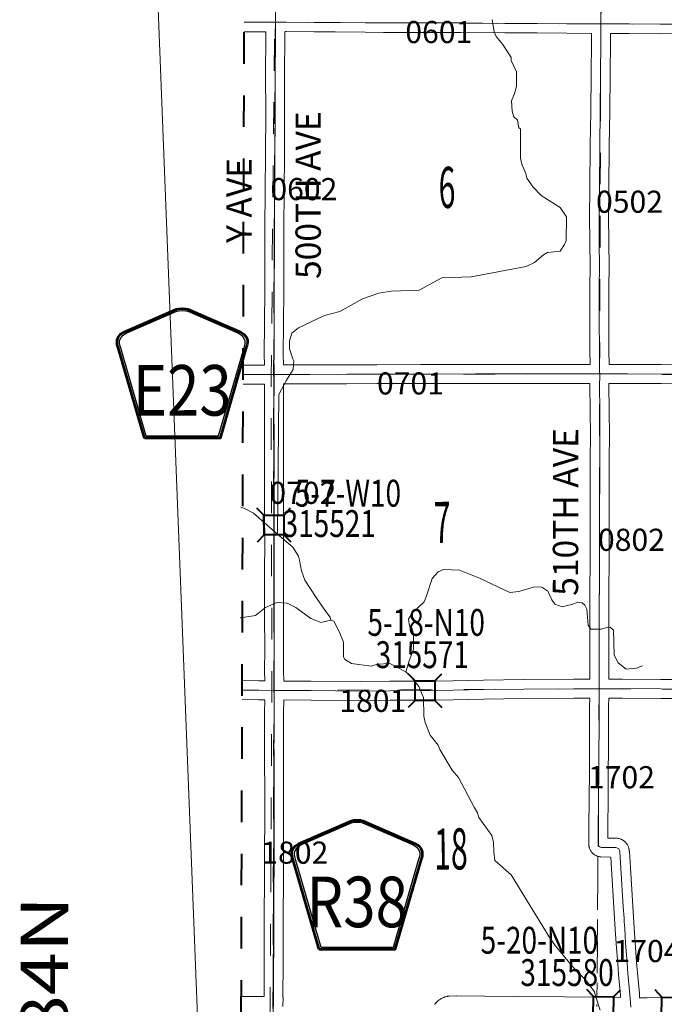
# Model space of a CAD drawing. Extents: x -20.1 to 23.9, y -14.5 to 19.5.
# Drawn here: x -11 to -9, y 5.4 to 8.5 of the extents above; entities that cross this region are included whole.
import ezdxf
from ezdxf.enums import TextEntityAlignment as Align

# ---------------------------------------------------------------- set-up
doc = ezdxf.new("R2010")
doc.units = ezdxf.units.MI
doc.header["$MEASUREMENT"] = 0
for name, pattern in [('DGN Style 1', [0.03005, 5e-05, -0.03]), ('DGN Style 2', [0.05, 0.03, -0.02]), ('DGN Style 7', [0.1, 0.045, -0.02, 0.015, -0.02])]:
    doc.linetypes.add(name, pattern=pattern)
for name, color, linetype, lineweight in [('tdCoClipBndry', 7, 'Continuous', 0), ('tdCoCoAdjSecRdTxt', 7, 'Continuous', 0), ('tdCoCoBndry', 1, 'DGN Style 7', 30), ('tdCoHydroRiver', 5, 'Continuous', 0), ('tdCoSecRdNmbr', 1, 'Continuous', 13), ('tdCoSecRdTxt', 7, 'Continuous', 0), ('tdCoSecRteBand', 7, 'Continuous', 30), ('tdCoSecRteCL', 7, 'Continuous', 0), ('tdCoSectLine', 7, 'DGN Style 1', 13), ('tdCoSectLinePart', 7, 'DGN Style 1', 13), ('tdCoSectNmbr', 7, 'Continuous', 0), ('tdCoShieldCoRteHrd', 52, 'Continuous', 0), ('tdCoStrucSec', 7, 'Continuous', 40), ('tdCoStrucSecCoName', 7, 'Continuous', 0), ('tdCoStrucSecFHWANum', 7, 'Continuous', 0), ('tdCoSurfAsphalt', 2, 'Continuous', 0), ('tdCoSurfBitum', 250, 'Continuous', 0), ('tdCoSurfConc', 6, 'Continuous', 0), ('tdCoSurfGravel', 1, 'Continuous', 0), ('tdCoTwpBndryShd', 7, 'Continuous', 0), ('tdCoTwpRngTxt', 7, 'Continuous', 0), ('tdPICoBndry', 30, 'Continuous', 100)]:
    doc.layers.add(name, color=color, linetype=linetype, lineweight=lineweight)
doc.styles.add('Style-Century Gothic', font='GOTHIC.TTF')
doc.styles.add('Style-Trebuchet MS', font='trebuc.ttf')
doc.styles.add('Style-Tw Cen MT', font='TCM_____.TTF')

# ---------------------------------------------------------------- blocks, each defined once
blk = doc.blocks.new('Bridge-Small')
at = {"layer": 'tdCoStrucSec', "color": 7, "linetype": 'Continuous', "lineweight": 40}
for p, q in [((-0.0313, 0.0313), (-0.0534, 0.0534)), ((0.0313, 0.0313), (0.0534, 0.0534)), ((-0.0313, -0.0313), (-0.0534, -0.0534)), ((0.0313, -0.0313), (0.0534, -0.0534))]:
    blk.add_line(p, q, dxfattribs=at)
at = {"layer": 'tdCoStrucSec', "color": 7, "linetype": 'Continuous', "lineweight": 40, "flags": 128}
blk.add_lwpolyline([(-0.0313, 0.0313), (0.0313, 0.0313), (0.0313, -0.0313), (-0.0313, -0.0313), (-0.0313, 0.0313)], close=True, dxfattribs=at)
blk = doc.blocks.new('Shield_County_Route_9')
at = {"layer": 'tdCoShieldCoRteHrd', "color": 7, "linetype": 'Continuous', "lineweight": 53, "flags": 128}
blk.add_lwpolyline([(-0.1156, -0.1333), (-0.1975, 0.1496), (-0.2014, 0.1627), (-0.2021, 0.1686), (-0.2021, 0.1764), (-0.1979, 0.1867), (-0.1906, 0.1952), (-0.181, 0.2019), (-0.0138, 0.2742), (-0.0062, 0.2759), (0.0042, 0.2768), (0.0146, 0.2759), (0.0221, 0.2742), (0.1894, 0.2019), (0.199, 0.1952), (0.2063, 0.1867), (0.2105, 0.1764), (0.2105, 0.1686), (0.2098, 0.1627), (0.2059, 0.1496), (0.124, -0.1333), (-0.1156, -0.1333)], close=True, dxfattribs=at)
at = {"layer": 'tdCoShieldCoRteHrd', "color": 7, "linetype": 'Continuous', "lineweight": 30, "flags": 128}
blk.add_lwpolyline([(-0.1097, -0.127), (-0.1894, 0.1483), (-0.1932, 0.1609), (-0.1939, 0.1665), (-0.1939, 0.1741), (-0.1898, 0.184), (-0.1828, 0.1921), (-0.1736, 0.1985), (-0.013, 0.268), (-0.0058, 0.2695), (0.0042, 0.2704), (0.0142, 0.2695), (0.0214, 0.268), (0.182, 0.1985), (0.1912, 0.1921), (0.1982, 0.184), (0.2022, 0.1741), (0.2022, 0.1665), (0.2015, 0.1609), (0.1978, 0.1483), (0.1181, -0.127), (-0.1097, -0.127)], close=True, dxfattribs=at)
at = {"layer": 'tdCoShieldCoRteHrd', "color": 7, "linetype": 'Continuous', "lineweight": 0, "insert": (0.0042, -0.0624), "char_height": 0.16, "attachment_point": 8, "line_spacing_factor": 0.6, "style": 'Style-Trebuchet MS'}
blk.add_mtext('\\H1x;\\W0.84375;\\T1.010;R38', dxfattribs=at)
blk = doc.blocks.new('Shield_County_Route_10')
at = {"layer": 'tdCoShieldCoRteHrd', "color": 7, "linetype": 'Continuous', "lineweight": 53, "flags": 128}
blk.add_lwpolyline([(-0.1156, -0.1333), (-0.1975, 0.1496), (-0.2014, 0.1627), (-0.2021, 0.1686), (-0.2021, 0.1764), (-0.1979, 0.1867), (-0.1906, 0.1952), (-0.181, 0.2019), (-0.0138, 0.2742), (-0.0062, 0.2759), (0.0042, 0.2768), (0.0146, 0.2759), (0.0221, 0.2742), (0.1894, 0.2019), (0.199, 0.1952), (0.2063, 0.1867), (0.2105, 0.1764), (0.2105, 0.1686), (0.2098, 0.1627), (0.2059, 0.1496), (0.124, -0.1333), (-0.1156, -0.1333)], close=True, dxfattribs=at)
at = {"layer": 'tdCoShieldCoRteHrd', "color": 7, "linetype": 'Continuous', "lineweight": 30, "flags": 128}
blk.add_lwpolyline([(-0.1097, -0.127), (-0.1894, 0.1483), (-0.1932, 0.1609), (-0.1939, 0.1665), (-0.1939, 0.1741), (-0.1898, 0.184), (-0.1828, 0.1921), (-0.1736, 0.1985), (-0.013, 0.268), (-0.0058, 0.2695), (0.0042, 0.2704), (0.0142, 0.2695), (0.0214, 0.268), (0.182, 0.1985), (0.1912, 0.1921), (0.1982, 0.184), (0.2022, 0.1741), (0.2022, 0.1665), (0.2015, 0.1609), (0.1978, 0.1483), (0.1181, -0.127), (-0.1097, -0.127)], close=True, dxfattribs=at)
at = {"layer": 'tdCoShieldCoRteHrd', "color": 7, "linetype": 'Continuous', "lineweight": 0, "insert": (0.0042, -0.0624), "char_height": 0.16, "attachment_point": 8, "line_spacing_factor": 0.6, "style": 'Style-Trebuchet MS'}
blk.add_mtext('\\H1x;\\W0.84375;\\T1.010;E23', dxfattribs=at)

msp = doc.modelspace()

# ---------------------------------------------------------------- linework, layer by layer
at = {"layer": 'tdCoClipBndry', "color": 7, "linetype": 'Continuous', "lineweight": 0, "flags": 128}
msp.add_lwpolyline([(-10.4307, 0.6486), (-10.4098, 4.3313), (-10.8251, 14.9819), (14.1719, 14.7398), (14.414, -9.9244), (-11.0067, -9.773), (-10.4307, 0.6486)], close=True, dxfattribs=at)
at = {"layer": 'tdCoClipBndry', "color": 1, "linetype": 'DGN Style 2', "lineweight": 40, "flags": 128}
msp.add_lwpolyline([(10.8412, -9.5406), (10.7832, -9.5347), (9.8391, -9.5404), (5.838, -9.5323), (4.8436, -9.5392), (1.8848, -9.536), (0.8797, -9.5443), (-0.1246, -9.5447), (-1.1289, -9.5358), (-6.1857, -9.5321), (-7.1887, -9.5246), (-10.2129, -9.5155), (-10.2471, -9.5093), (-10.2835, -9.486), (-10.3033, -9.4575), (-10.3126, -9.4153), (-10.3014, -3.4054), (-10.3232, 1.5823), (-10.2899, 12.4969), (-10.2782, 13.4932), (-10.2756, 14.4545), (-10.2662, 14.4967), (-10.2462, 14.525), (-10.2097, 14.5482), (-10.1755, 14.5542), (-7.1629, 14.5492), (-4.1697, 14.5374), (-1.097, 14.5357), (2.874, 14.5431), (4.8698, 14.5393), (6.8692, 14.5436), (10.7638, 14.5367), (13.763, 14.54), (13.7972, 14.534), (13.8337, 14.5107), (13.8536, 14.4823), (13.863, 14.44), (13.8628, 13.4561), (13.872, 12.4603), (13.8889, 8.4639), (13.8948, 3.3807), (13.9024, 0.0176), (13.9173, -3.431), (13.9288, -9.4416), (13.9196, -9.4837), (13.8999, -9.5121), (13.8636, -9.5355), (13.8296, -9.5417), (12.8314, -9.5487), (10.8412, -9.5406)], close=True, dxfattribs=at)
at = {"layer": 'tdCoCoBndry', "color": 1, "linetype": 'DGN Style 7', "lineweight": 30, "flags": 128}
msp.add_lwpolyline([(-10.2126, -9.4155), (-10.2126, -8.4131), (-10.2105, -7.4065), (-10.208, -6.4051), (-10.2077, -5.4003), (-10.2059, -4.3963), (-10.2015, -3.4053), (-10.2015, -3.4053), (-10.2032, -2.4059), (-10.2072, -1.41), (-10.2156, -0.4132), (-10.2209, 0.5821), (-10.2232, 1.582), (-10.221, 2.3958), (-10.2172, 3.3918), (-10.2137, 4.3897), (-10.2102, 5.391), (-10.2075, 6.3909), (-10.2083, 7.3908), (-10.2035, 8.5056), (-10.1985, 9.505), (-10.1958, 10.5037), (-10.1922, 11.501), (-10.1899, 12.4966), (-10.1782, 13.4925), (-10.1757, 14.4542)], dxfattribs=at)
at = {"layer": 'tdCoHydroRiver', "color": 5, "linetype": 'Continuous', "lineweight": 0, "flags": 128}
for points in [[(-10.197, 6.8853), (-10.1928, 7.3273), (-10.169, 7.373), (-10.1469, 7.4061), (-10.1452, 7.4345), (-10.1484, 7.4409), (-10.1593, 7.4725), (-10.1593, 7.4977), (-10.1513, 7.5214), (-10.1308, 7.5387), (-10.0486, 7.578), (-9.9996, 7.5905), (-9.9285, 7.6298), (-9.8764, 7.6486), (-9.8369, 7.6548), (-9.7485, 7.6578), (-9.6774, 7.6971), (-9.5842, 7.7), (-9.4105, 7.7328), (-9.3836, 7.7453), (-9.3552, 7.769), (-9.3425, 7.7768), (-9.3031, 7.7815), (-9.2888, 7.8019), (-9.284, 7.8146), (-9.2823, 7.8903), (-9.3027, 7.9188), (-9.3626, 7.9568), (-9.3878, 7.9837), (-9.4083, 8.0122), (-9.4114, 8.0264), (-9.424, 8.0564), (-9.4287, 8.0753), (-9.4285, 8.1685), (-9.4332, 8.1716), (-9.4379, 8.1953), (-9.4489, 8.2064), (-9.4552, 8.2238), (-9.4567, 8.2569), (-9.4472, 8.2806), (-9.4408, 8.3027), (-9.4407, 8.3485), (-9.458, 8.3848), (-9.4579, 8.3943), (-9.4847, 8.4354), (-9.5051, 8.4607), (-9.5114, 8.4749), (-9.5177, 8.5144)], [(-10.3133, 6.9707), (-10.2994, 6.9661), (-10.2726, 6.9518), (-10.197, 6.8853)], [(-10.197, 6.8853), (-10.1481, 6.8442), (-10.1308, 6.8157), (-10.1277, 6.8031), (-10.1215, 6.7699), (-10.1105, 6.7399), (-10.0743, 6.6846), (-10.0476, 6.6451), (-10.0303, 6.6229), (-10.0287, 6.6134)], [(-9.7907, 6.4503), (-9.7812, 6.4819), (-9.7669, 6.5213), (-9.7668, 6.5686), (-9.7715, 6.586), (-9.7793, 6.5955), (-9.7824, 6.616), (-9.7713, 6.635), (-9.7334, 6.6712), (-9.7254, 6.6901), (-9.708, 6.7453), (-9.689, 6.7658), (-9.6716, 6.7736), (-9.6211, 6.7719), (-9.558, 6.7465), (-9.4618, 6.7005), (-9.4334, 6.7036), (-9.3844, 6.7193), (-9.3607, 6.7177), (-9.3418, 6.705), (-9.3292, 6.6781), (-9.3198, 6.6639), (-9.2961, 6.656), (-9.263, 6.6638), (-9.2472, 6.6701), (-9.233, 6.6684), (-9.2251, 6.6605), (-9.2188, 6.6479), (-9.2142, 6.5974), (-9.2063, 6.5847), (-9.1732, 6.5846), (-9.159, 6.5894), (-9.1447, 6.5909), (-9.1337, 6.5814), (-9.1323, 6.5025), (-9.1197, 6.4788), (-9.0945, 6.4582), (-9.0614, 6.4613), (-9.0424, 6.4691)], [(-10.3148, 6.6205), (-10.3144, 6.6204), (-10.267, 6.6282), (-10.2354, 6.6534), (-10.1991, 6.6691), (-10.1659, 6.6674), (-10.1391, 6.6532), (-10.0918, 6.6183), (-10.0603, 6.6056), (-10.0287, 6.6134)], [(-10.0287, 6.6134), (-10.0192, 6.6103), (-10.002, 6.5771), (-9.9878, 6.5439), (-9.9879, 6.4981), (-9.9848, 6.4902), (-9.9627, 6.476), (-9.9012, 6.4679), (-9.8806, 6.4742), (-9.8412, 6.4757), (-9.7907, 6.4503)], [(-9.7907, 6.4503), (-9.775, 6.4345), (-9.7498, 6.4029), (-9.7356, 6.3681), (-9.7342, 6.3097), (-9.7295, 6.2892), (-9.7138, 6.2497), (-9.6886, 6.218), (-9.6839, 6.2038), (-9.6446, 6.139), (-9.6241, 6.1153), (-9.5739, 6.0189), (-9.5644, 6.0031), (-9.5597, 5.9889), (-9.5188, 5.9319), (-9.5141, 5.9098), (-9.5126, 5.8798), (-9.5095, 5.853), (-9.4575, 5.8071), (-9.338, 5.6111), (-9.3191, 5.5842), (-9.2577, 5.5099), (-9.2215, 5.4735), (-9.1947, 5.4371)], [(-9.1947, 5.4371), (-9.1916, 5.4229), (-9.1885, 5.4181), (-9.1759, 5.3787)]]:
    msp.add_lwpolyline(points, dxfattribs=at)
at = {"layer": 'tdCoSecRteBand', "color": 7, "linetype": 'Continuous', "lineweight": 0, "flags": 128}
for points in [[(-10.1783, 7.4211), (-10.1569, 7.4213), (-10.1566, 7.4213), (-10.1565, 7.4213), (-10.0944, 7.4212), (-9.9777, 7.4217), (-9.9776, 7.4217), (-9.8827, 7.4218), (-9.7437, 7.4222), (-9.7437, 7.4222), (-9.5709, 7.4225), (-9.5709, 7.4225), (-9.4156, 7.4226), (-9.2899, 7.4228), (-9.2899, 7.4228), (-9.2898, 7.4228), (-9.2082, 7.4227), (-9.2085, 7.467), (-9.2085, 7.467), (-9.209, 7.564), (-9.209, 7.5642), (-9.209, 7.6718), (-9.2089, 7.6722), (-9.2082, 7.7274), (-9.2093, 7.8125), (-9.2093, 7.8128), (-9.2096, 7.8895), (-9.2096, 7.8896), (-9.2096, 7.8899), (-9.2086, 7.9801), (-9.2077, 8.1162), (-9.2077, 8.1164), (-9.2062, 8.2224), (-9.2049, 8.3418), (-9.204, 8.4447), (-9.204, 8.4704), (-9.2815, 8.471), (-9.2815, 8.471), (-9.3755, 8.4717), (-9.4779, 8.4719), (-9.4782, 8.4719), (-9.6183, 8.4733), (-9.6911, 8.4733), (-9.6911, 8.4733), (-9.7853, 8.4734), (-9.7853, 8.4734), (-9.8617, 8.4735), (-9.8619, 8.4735), (-9.9198, 8.4741), (-9.9198, 8.4741), (-10.0145, 8.475), (-10.0812, 8.4751), (-10.0815, 8.4751), (-10.1699, 8.476), (-10.1732, 8.4759), (-10.1732, 8.4756), (-10.1735, 8.4756), (-10.1735, 8.4753), (-10.1738, 8.4505), (-10.1748, 8.3496), (-10.1743, 8.2075), (-10.1743, 8.2074), (-10.1743, 8.2071), (-10.1753, 8.0999), (-10.176, 7.9586), (-10.176, 7.9585), (-10.1767, 7.8681), (-10.177, 7.7533), (-10.177, 7.7533), (-10.1772, 7.6613), (-10.1772, 7.6613), (-10.1777, 7.5495), (-10.1777, 7.5494), (-10.1787, 7.4555), (-10.1783, 7.4211)], [(-10.3054, 7.4201), (-10.2383, 7.4206), (-10.2387, 7.4551), (-10.2387, 7.4555), (-10.2387, 7.4558), (-10.2377, 7.5499), (-10.2372, 7.6615), (-10.237, 7.7534), (-10.2367, 7.8684), (-10.2367, 7.8685), (-10.236, 7.959), (-10.2353, 8.1003), (-10.2353, 8.1004), (-10.2343, 8.2075), (-10.2348, 8.3496), (-10.2348, 8.3497), (-10.2348, 8.35), (-10.2338, 8.4511), (-10.2338, 8.4511), (-10.2335, 8.4755), (-10.3011, 8.4754), (-10.3012, 8.4754), (-10.3022, 8.4754)], [(-8.8648, 8.4697), (-8.9865, 8.4694), (-8.9865, 8.4694), (-8.9868, 8.4694), (-9.0842, 8.4704), (-9.144, 8.4704), (-9.144, 8.4446), (-9.144, 8.4443), (-9.1449, 8.3412), (-9.1449, 8.3411), (-9.1462, 8.2217), (-9.1462, 8.2216), (-9.1477, 8.1157), (-9.1486, 7.9796), (-9.1486, 7.9795), (-9.1496, 7.8895), (-9.1493, 7.8131), (-9.1482, 7.7278), (-9.1482, 7.7274), (-9.1482, 7.727), (-9.149, 7.6716), (-9.149, 7.5643), (-9.1485, 7.4673), (-9.1482, 7.4226), (-9.0888, 7.4225), (-9.0887, 7.4225), (-8.9829, 7.4221), (-8.8122, 7.4216)], [(-10.2374, 6.4212), (-10.2377, 6.454), (-10.2377, 6.4542), (-10.2377, 6.4544), (-10.2375, 6.5198), (-10.2382, 6.6277), (-10.2382, 6.6279), (-10.2382, 6.7645), (-10.2382, 6.7647), (-10.2375, 6.8611), (-10.2382, 6.9462), (-10.2382, 6.9465), (-10.2382, 7.0286), (-10.2382, 7.0287), (-10.238, 7.0958), (-10.2377, 7.192), (-10.2382, 7.2792), (-10.2382, 7.2794), (-10.2382, 7.2796), (-10.2378, 7.3606), (-10.3056, 7.3601)], [(-9.935, 6.4189), (-9.8415, 6.4201), (-9.8412, 6.4201), (-9.723, 6.4204), (-9.6421, 6.4214), (-9.5454, 6.4234), (-9.5452, 6.4234), (-9.4183, 6.4251), (-9.4181, 6.4251), (-9.26, 6.4261), (-9.26, 6.4261), (-9.209, 6.4263), (-9.209, 6.4606), (-9.2091, 6.5296), (-9.2093, 6.5796), (-9.2093, 6.5797), (-9.2093, 6.5798), (-9.2091, 6.6674), (-9.2091, 6.6676), (-9.2085, 6.7198), (-9.2081, 6.7879), (-9.2083, 6.884), (-9.2083, 6.884), (-9.2083, 6.8842), (-9.2081, 6.9444), (-9.2077, 7.0796), (-9.2077, 7.0796), (-9.2075, 7.127), (-9.2073, 7.1942), (-9.2078, 7.2785), (-9.2087, 7.3551), (-9.2087, 7.3554), (-9.2087, 7.3565), (-9.2085, 7.3627), (-9.2898, 7.3628), (-9.4155, 7.3626), (-9.4156, 7.3626), (-9.5708, 7.3625), (-9.7436, 7.3622), (-9.8825, 7.3618), (-9.8826, 7.3618), (-9.9774, 7.3617), (-10.0943, 7.3612), (-10.0944, 7.3612), (-10.0945, 7.3612), (-10.1565, 7.3613), (-10.1778, 7.3611), (-10.1782, 7.2794), (-10.1777, 7.1923), (-10.1777, 7.1921), (-10.1777, 7.192), (-10.178, 7.0956), (-10.178, 7.0956), (-10.1782, 7.0285), (-10.1782, 6.9466), (-10.1775, 6.8614), (-10.1775, 6.8611), (-10.1775, 6.8609), (-10.1782, 6.7644), (-10.1782, 6.628), (-10.1775, 6.52), (-10.1775, 6.5198), (-10.1775, 6.5197), (-10.1777, 6.4543), (-10.1774, 6.4207), (-10.0902, 6.4204), (-10.0901, 6.4204), (-9.935, 6.4189)], [(-8.8125, 7.3616), (-8.9831, 7.3621), (-8.9831, 7.3621), (-9.0889, 7.3625), (-9.1479, 7.3626), (-9.1484, 7.3626), (-9.1487, 7.3551), (-9.1478, 7.2791), (-9.1478, 7.2789), (-9.1473, 7.1944), (-9.1473, 7.1943), (-9.1473, 7.1942), (-9.1475, 7.1269), (-9.1475, 7.1268), (-9.1477, 7.0794), (-9.1481, 6.9442), (-9.1481, 6.9442), (-9.1483, 6.884), (-9.1481, 6.7879), (-9.1481, 6.7879), (-9.1481, 6.7877), (-9.1485, 6.7194), (-9.1485, 6.7192), (-9.1491, 6.6671), (-9.1493, 6.5798), (-9.1491, 6.5298), (-9.1491, 6.5297), (-9.149, 6.4607), (-9.149, 6.4606), (-9.149, 6.4606), (-9.149, 6.4267), (-9.1058, 6.4269), (-9.1056, 6.4269), (-9.1053, 6.4269), (-8.984, 6.4257), (-8.8933, 6.4254)], [(-10.3084, 6.4219), (-10.2556, 6.4214), (-10.2556, 6.4214), (-10.2374, 6.4212)], [(-10.2396, 5.4218), (-10.2396, 5.436), (-10.2391, 5.5132), (-10.2391, 5.5133), (-10.2386, 5.5777), (-10.2389, 5.6856), (-10.2389, 5.6857), (-10.2389, 5.6859), (-10.2382, 5.7829), (-10.2382, 5.7829), (-10.2379, 5.8122), (-10.2379, 5.8794), (-10.2379, 5.8796), (-10.2375, 5.9891), (-10.2375, 6.0786), (-10.2379, 6.1615), (-10.2379, 6.1616), (-10.2382, 6.2471), (-10.2382, 6.2472), (-10.2382, 6.2474), (-10.2377, 6.3191), (-10.2377, 6.3192), (-10.2374, 6.3612), (-10.2562, 6.3614), (-10.3086, 6.3619)], [(-9.7, 5.3975), (-9.6992, 5.3985), (-9.6966, 5.4016), (-9.6963, 5.402), (-9.6949, 5.4034), (-9.6945, 5.4038), (-9.6917, 5.4066), (-9.6906, 5.4075), (-9.6893, 5.4086), (-9.6862, 5.411), (-9.686, 5.4112), (-9.6844, 5.4123), (-9.6837, 5.4128), (-9.6804, 5.4149), (-9.6794, 5.4155), (-9.6777, 5.4164), (-9.6741, 5.4182), (-9.6741, 5.4182), (-9.6723, 5.419), (-9.6713, 5.4194), (-9.6676, 5.4207), (-9.6668, 5.421), (-9.6649, 5.4216), (-9.6646, 5.4217), (-9.6608, 5.4227), (-9.6592, 5.423), (-9.6572, 5.4234), (-9.6553, 5.4236), (-9.654, 5.4236), (-9.6316, 5.4241), (-9.631, 5.4241), (-9.6307, 5.4241), (-9.5418, 5.4234), (-9.5416, 5.4234), (-9.4368, 5.4219), (-9.2889, 5.4214), (-9.2889, 5.4214), (-9.1605, 5.4206), (-9.1599, 5.4206), (-9.1116, 5.4194), (-9.1121, 5.4266), (-9.1184, 5.4924), (-9.1185, 5.4933), (-9.1207, 5.5268), (-9.1259, 5.5887), (-9.1259, 5.5892), (-9.1259, 5.5896), (-9.1284, 5.6355), (-9.133, 5.7041), (-9.1331, 5.7042), (-9.1331, 5.7043), (-9.1405, 5.8263), (-9.143, 5.8637), (-9.174, 5.8643), (-9.1754, 5.8643), (-9.1773, 5.8645), (-9.1793, 5.8649), (-9.1796, 5.8649), (-9.1815, 5.8653), (-9.1831, 5.8657), (-9.185, 5.8663), (-9.1869, 5.867), (-9.1875, 5.8673), (-9.1894, 5.8681), (-9.1905, 5.8686), (-9.1922, 5.8695), (-9.1939, 5.8706), (-9.1949, 5.8712), (-9.1965, 5.8724), (-9.1971, 5.8729), (-9.1986, 5.8741), (-9.2001, 5.8755), (-9.2012, 5.8767), (-9.2025, 5.8782), (-9.2028, 5.8784), (-9.204, 5.8799), (-9.2052, 5.8815), (-9.2062, 5.8832), (-9.2062, 5.8833), (-9.2072, 5.885), (-9.2081, 5.8867), (-9.2089, 5.8885), (-9.2096, 5.8903), (-9.2098, 5.8908), (-9.2104, 5.8928), (-9.2108, 5.8941), (-9.2113, 5.896), (-9.2116, 5.898), (-9.2117, 5.8989), (-9.2119, 5.9009), (-9.212, 5.9019), (-9.212, 5.9039), (-9.212, 5.9526), (-9.212, 5.9528), (-9.2113, 6.0548), (-9.2113, 6.0549), (-9.2106, 6.1279), (-9.2101, 6.2105), (-9.2098, 6.2595), (-9.2097, 6.3417), (-9.2097, 6.342), (-9.2094, 6.3663), (-9.2597, 6.3661), (-9.4176, 6.3651), (-9.5443, 6.3634), (-9.641, 6.3614), (-9.6413, 6.3614), (-9.7224, 6.3604), (-9.7227, 6.3604), (-9.8409, 6.3601), (-9.9346, 6.3589), (-9.9349, 6.3589), (-9.9352, 6.3589), (-10.0906, 6.3604), (-10.1774, 6.3607), (-10.1777, 6.3187), (-10.1782, 6.2472), (-10.1779, 6.1618), (-10.1775, 6.0789), (-10.1775, 6.0787), (-10.1775, 5.9891), (-10.1775, 5.989), (-10.1779, 5.8794), (-10.1779, 5.8121), (-10.1779, 5.8119), (-10.1782, 5.7824), (-10.1789, 5.6856), (-10.1786, 5.5777), (-10.1786, 5.5776), (-10.1786, 5.5774), (-10.1791, 5.5129), (-10.1796, 5.4356), (-10.1796, 5.4356), (-10.1797, 5.4202), (-10.179, 5.4201), (-10.1798, 5.3905)], [(-8.8936, 6.3654), (-8.9843, 6.3657), (-8.9845, 6.3657), (-9.1057, 6.3669), (-9.1489, 6.3667), (-9.1491, 6.3667), (-9.1491, 6.3665), (-9.1494, 6.3665), (-9.1497, 6.3414), (-9.1498, 6.2593), (-9.1498, 6.2592), (-9.1501, 6.2102), (-9.1501, 6.2101), (-9.1506, 6.1275), (-9.1506, 6.1274), (-9.1513, 6.0543), (-9.152, 5.9525), (-9.152, 5.9239), (-9.126, 5.9234), (-9.1246, 5.9234), (-9.1226, 5.9232), (-9.1215, 5.923), (-9.119, 5.9226), (-9.1182, 5.9224), (-9.1163, 5.922), (-9.1144, 5.9214), (-9.1136, 5.9211), (-9.1112, 5.9202), (-9.1102, 5.9198), (-9.1084, 5.919), (-9.1066, 5.9181), (-9.1061, 5.9178), (-9.1039, 5.9164), (-9.1028, 5.9157), (-9.1012, 5.9146), (-9.0997, 5.9133), (-9.0994, 5.9131), (-9.0975, 5.9114), (-9.0963, 5.9103), (-9.095, 5.9088), (-9.0937, 5.9073), (-9.0936, 5.9072), (-9.0921, 5.9052), (-9.0911, 5.9037), (-9.09, 5.902), (-9.0891, 5.9004), (-9.088, 5.8981), (-9.088, 5.898), (-9.0872, 5.8962), (-9.0865, 5.8944), (-9.086, 5.8928), (-9.0853, 5.8903), (-9.0852, 5.89), (-9.0848, 5.8881), (-9.0844, 5.8862), (-9.0843, 5.8848), (-9.0841, 5.8822), (-9.084, 5.8817), (-9.0806, 5.8302), (-9.0806, 5.8302), (-9.0806, 5.83), (-9.0732, 5.708), (-9.0685, 5.6394), (-9.0685, 5.6393), (-9.0685, 5.6389), (-9.066, 5.5932), (-9.0609, 5.5315), (-9.0609, 5.531), (-9.0587, 5.4977), (-9.0523, 5.4318), (-9.0522, 5.4309), (-9.0522, 5.4308), (-9.0514, 5.4181), (-9.0274, 5.4179), (-8.9596, 5.4186)], [(-10.3115, 5.4226), (-10.2396, 5.4218)]]:
    msp.add_lwpolyline(points, dxfattribs=at)
at = {"layer": 'tdCoSecRteCL', "color": 7, "linetype": 'Continuous', "lineweight": 13, "flags": 128}
for points in [[(-10.2032, 8.5056), (-10.2025, 8.5682), (-10.2018, 8.692), (-10.2008, 8.8451), (-10.2006, 8.9403), (-10.1993, 9.0846), (-10.1993, 9.255), (-10.1981, 9.3477), (-10.1983, 9.4594), (-10.1981, 9.505), (-10.1979, 9.5573), (-10.1979, 9.6468), (-10.1971, 9.7657), (-10.1969, 9.8826), (-10.1964, 9.961), (-10.1966, 10.068), (-10.1961, 10.2475), (-10.1966, 10.3615), (-10.1956, 10.4811), (-10.1954, 10.5037)], [(-9.1007, 5.6701), (-9.1031, 5.7061), (-9.1105, 5.8282), (-9.114, 5.8797), (-9.1142, 5.8823), (-9.1149, 5.8847), (-9.116, 5.887), (-9.1175, 5.8891), (-9.1194, 5.8908), (-9.1216, 5.8921), (-9.124, 5.893), (-9.1265, 5.8934), (-9.1734, 5.8943), (-9.1754, 5.8947), (-9.1772, 5.8955), (-9.1789, 5.8967), (-9.1802, 5.8982), (-9.1812, 5.9), (-9.1818, 5.9019), (-9.182, 5.9039), (-9.182, 5.9526), (-9.1813, 6.0546), (-9.1806, 6.1277), (-9.1801, 6.2103), (-9.1798, 6.2594), (-9.1797, 6.3416), (-9.1791, 6.3881), (-9.1791, 6.3965), (-9.179, 6.4606), (-9.1791, 6.5297), (-9.1793, 6.5797), (-9.1791, 6.6673), (-9.1785, 6.7195), (-9.1781, 6.7879), (-9.1783, 6.884), (-9.1781, 6.9443), (-9.1777, 7.0795), (-9.1775, 7.1269), (-9.1773, 7.1943), (-9.1778, 7.2787), (-9.1787, 7.3554), (-9.1776, 7.3874), (-9.1778, 7.3927), (-9.1781, 7.4014), (-9.1785, 7.4671), (-9.179, 7.5642), (-9.179, 7.6718), (-9.1782, 7.7274), (-9.1793, 7.8129), (-9.1796, 7.8896), (-9.1786, 7.9798), (-9.1777, 8.116), (-9.1762, 8.222), (-9.1749, 8.3415), (-9.174, 8.4446), (-9.174, 8.4824), (-9.1738, 8.5003), (-9.173, 8.5653)], [(-10.3021, 8.5054), (-10.3012, 8.5054), (-10.2032, 8.5056)], [(-10.2098, 5.391), (-10.2096, 5.4358), (-10.2091, 5.513), (-10.2086, 5.5776), (-10.2089, 5.6857), (-10.2082, 5.7827), (-10.2079, 5.8121), (-10.2079, 5.8794), (-10.2075, 5.9891), (-10.2075, 6.0787), (-10.2079, 6.1617), (-10.2082, 6.2472), (-10.2077, 6.3189), (-10.2071, 6.3909), (-10.2077, 6.4542), (-10.2075, 6.5198), (-10.2082, 6.6279), (-10.2082, 6.7645), (-10.2075, 6.8611), (-10.2082, 6.9465), (-10.2082, 7.0286), (-10.208, 7.0957), (-10.2077, 7.1921), (-10.2082, 7.2794), (-10.2077, 7.3677), (-10.208, 7.3908), (-10.208, 7.3917), (-10.2087, 7.4555), (-10.2077, 7.5497), (-10.2072, 7.6614), (-10.207, 7.7534), (-10.2067, 7.8683), (-10.206, 7.9588), (-10.2053, 8.1001), (-10.2043, 8.2074), (-10.2048, 8.3497), (-10.2038, 8.4508), (-10.2032, 8.5056)], [(-10.2032, 8.5056), (-10.1699, 8.506), (-10.0812, 8.5051), (-10.0144, 8.505), (-9.9196, 8.5041), (-9.8617, 8.5035), (-9.7852, 8.5034), (-9.6911, 8.5033), (-9.6181, 8.5033), (-9.4779, 8.5019), (-9.3753, 8.5017), (-9.2813, 8.501), (-9.1859, 8.5003), (-9.1738, 8.5003), (-9.084, 8.5004), (-8.9865, 8.4994), (-8.8648, 8.4997)], [(-10.3055, 7.3901), (-10.208, 7.3908)], [(-10.208, 7.3908), (-10.1971, 7.3909), (-10.1566, 7.3913), (-10.0944, 7.3912), (-9.9775, 7.3917), (-9.8826, 7.3918), (-9.7436, 7.3922), (-9.5709, 7.3925), (-9.4156, 7.3926), (-9.2899, 7.3928), (-9.1902, 7.3927), (-9.1778, 7.3927), (-9.0888, 7.3925), (-8.983, 7.3921), (-8.8123, 7.3916), (-8.6577, 7.3905), (-8.487, 7.3874), (-8.3653, 7.3855), (-8.1892, 7.3823), (-8.1787, 7.3822)], [(-10.3085, 6.3919), (-10.2559, 6.3914), (-10.2071, 6.3909)], [(-10.2071, 6.3909), (-10.0903, 6.3904), (-9.9349, 6.3889), (-9.8411, 6.3901), (-9.7464, 6.3903), (-9.7228, 6.3904), (-9.715, 6.3905), (-9.6416, 6.3914), (-9.5448, 6.3934), (-9.4179, 6.3951), (-9.2598, 6.3961), (-9.1791, 6.3965), (-9.1056, 6.3969), (-8.9842, 6.3957), (-8.8934, 6.3954)], [(-9.0999, 5.6591), (-9.1007, 5.6701)], [(-9.0796, 5.3886), (-9.0822, 5.4289), (-9.0886, 5.4953), (-9.0908, 5.5291), (-9.096, 5.5912), (-9.0984, 5.6373), (-9.0999, 5.6591)]]:
    msp.add_lwpolyline(points, dxfattribs=at)
at = {"layer": 'tdCoSectLine', "color": 7, "linetype": 'DGN Style 1', "lineweight": 0, "flags": 128}
for points in [[(-10.1985, 9.505), (-10.2035, 8.5056)], [(-9.1741, 8.5003), (-9.1753, 9.5011)], [(-10.3021, 8.5056), (-10.2035, 8.5056)], [(-10.2083, 7.3908), (-10.2035, 8.5056)], [(-10.2035, 8.5056), (-9.1741, 8.5003)], [(-9.1781, 7.3927), (-9.1741, 8.5003)], [(-9.1741, 8.5003), (-8.1811, 8.4963)], [(-10.3055, 7.3913), (-10.2083, 7.3908)], [(-10.2083, 7.3908), (-9.1781, 7.3927)], [(-10.2075, 6.3909), (-10.2083, 7.3908)], [(-9.1794, 6.3965), (-9.1781, 7.3927)], [(-9.1781, 7.3927), (-8.1791, 7.3822)], [(-10.3085, 6.3916), (-10.2075, 6.3909)], [(-10.2102, 5.391), (-10.2075, 6.3909)], [(-10.2075, 6.3909), (-9.1794, 6.3965)], [(-9.1794, 6.3965), (-9.1867, 5.3908)], [(-9.1794, 6.3965), (-8.1792, 6.388)]]:
    msp.add_lwpolyline(points, dxfattribs=at)
at = {"layer": 'tdCoSectLinePart', "color": 7, "linetype": 'DGN Style 1', "lineweight": 0, "flags": 128}
msp.add_lwpolyline([(-9.1833, 5.8657), (-9.1865, 5.4207)], dxfattribs=at)
at = {"layer": 'tdCoSurfAsphalt', "color": 2, "linetype": 'Continuous', "lineweight": 0, "flags": 128}
for points in [[(-10.208, 7.3908), (-10.1971, 7.3909), (-10.1566, 7.3913), (-10.0944, 7.3912), (-9.9775, 7.3917), (-9.8826, 7.3918), (-9.7436, 7.3922), (-9.5709, 7.3925), (-9.4156, 7.3926), (-9.2899, 7.3928), (-9.1902, 7.3927), (-9.1778, 7.3927), (-9.0888, 7.3925), (-8.983, 7.3921), (-8.8123, 7.3916), (-8.6577, 7.3905), (-8.487, 7.3874), (-8.3653, 7.3855), (-8.1892, 7.3823), (-8.1787, 7.3822)], [(-9.0796, 5.3886), (-9.0822, 5.4289), (-9.0886, 5.4953), (-9.0908, 5.5291), (-9.096, 5.5912), (-9.0984, 5.6373), (-9.0999, 5.6591)]]:
    msp.add_lwpolyline(points, dxfattribs=at)
at = {"layer": 'tdCoSurfBitum', "color": 250, "linetype": 'Continuous', "lineweight": 0, "flags": 128}
msp.add_lwpolyline([(-9.0999, 5.6591), (-9.1007, 5.6701)], dxfattribs=at)
at = {"layer": 'tdCoSurfConc', "color": 6, "linetype": 'Continuous', "lineweight": 0, "flags": 128}
for points in [[(-10.2032, 8.5056), (-10.2025, 8.5682), (-10.2018, 8.692), (-10.2008, 8.8451), (-10.2006, 8.9403), (-10.1993, 9.0846), (-10.1993, 9.255), (-10.1981, 9.3477), (-10.1983, 9.4594), (-10.1981, 9.505), (-10.1979, 9.5573), (-10.1979, 9.6468), (-10.1971, 9.7657), (-10.1969, 9.8826), (-10.1964, 9.961), (-10.1966, 10.068), (-10.1961, 10.2475), (-10.1966, 10.3615), (-10.1956, 10.4811), (-10.1954, 10.5037)], [(-10.2098, 5.391), (-10.2096, 5.4358), (-10.2091, 5.513), (-10.2086, 5.5776), (-10.2089, 5.6857), (-10.2082, 5.7827), (-10.2079, 5.8121), (-10.2079, 5.8794), (-10.2075, 5.9891), (-10.2075, 6.0787), (-10.2079, 6.1617), (-10.2082, 6.2472), (-10.2077, 6.3189), (-10.2071, 6.3909), (-10.2077, 6.4542), (-10.2075, 6.5198), (-10.2082, 6.6279), (-10.2082, 6.7645), (-10.2075, 6.8611), (-10.2082, 6.9465), (-10.2082, 7.0286), (-10.208, 7.0957), (-10.2077, 7.1921), (-10.2082, 7.2794), (-10.2077, 7.3677), (-10.208, 7.3908), (-10.208, 7.3917), (-10.2087, 7.4555), (-10.2077, 7.5497), (-10.2072, 7.6614), (-10.207, 7.7534), (-10.2067, 7.8683), (-10.206, 7.9588), (-10.2053, 8.1001), (-10.2043, 8.2074), (-10.2048, 8.3497), (-10.2038, 8.4508), (-10.2032, 8.5056)]]:
    msp.add_lwpolyline(points, dxfattribs=at)
at = {"layer": 'tdCoSurfGravel', "color": 1, "linetype": 'Continuous', "lineweight": 0, "flags": 128}
for points in [[(-9.1007, 5.6701), (-9.1031, 5.7061), (-9.1105, 5.8282), (-9.114, 5.8797), (-9.1142, 5.8823), (-9.1149, 5.8847), (-9.116, 5.887), (-9.1175, 5.8891), (-9.1194, 5.8908), (-9.1216, 5.8921), (-9.124, 5.893), (-9.1265, 5.8934), (-9.1734, 5.8943), (-9.1754, 5.8947), (-9.1772, 5.8955), (-9.1789, 5.8967), (-9.1802, 5.8982), (-9.1812, 5.9), (-9.1818, 5.9019), (-9.182, 5.9039), (-9.182, 5.9526), (-9.1813, 6.0546), (-9.1806, 6.1277), (-9.1801, 6.2103), (-9.1798, 6.2594), (-9.1797, 6.3416), (-9.1791, 6.3881), (-9.1791, 6.3965), (-9.179, 6.4606), (-9.1791, 6.5297), (-9.1793, 6.5797), (-9.1791, 6.6673), (-9.1785, 6.7195), (-9.1781, 6.7879), (-9.1783, 6.884), (-9.1781, 6.9443), (-9.1777, 7.0795), (-9.1775, 7.1269), (-9.1773, 7.1943), (-9.1778, 7.2787), (-9.1787, 7.3554), (-9.1776, 7.3874), (-9.1778, 7.3927), (-9.1781, 7.4014), (-9.1785, 7.4671), (-9.179, 7.5642), (-9.179, 7.6718), (-9.1782, 7.7274), (-9.1793, 7.8129), (-9.1796, 7.8896), (-9.1786, 7.9798), (-9.1777, 8.116), (-9.1762, 8.222), (-9.1749, 8.3415), (-9.174, 8.4446), (-9.174, 8.4824), (-9.1738, 8.5003), (-9.173, 8.5653)], [(-10.3021, 8.5054), (-10.3012, 8.5054), (-10.2032, 8.5056)], [(-10.2032, 8.5056), (-10.1699, 8.506), (-10.0812, 8.5051), (-10.0144, 8.505), (-9.9196, 8.5041), (-9.8617, 8.5035), (-9.7852, 8.5034), (-9.6911, 8.5033), (-9.6181, 8.5033), (-9.4779, 8.5019), (-9.3753, 8.5017), (-9.2813, 8.501), (-9.1859, 8.5003), (-9.1738, 8.5003), (-9.084, 8.5004), (-8.9865, 8.4994), (-8.8648, 8.4997)], [(-10.3055, 7.3901), (-10.208, 7.3908)], [(-10.3085, 6.3919), (-10.2559, 6.3914), (-10.2071, 6.3909)], [(-10.2071, 6.3909), (-10.0903, 6.3904), (-9.9349, 6.3889), (-9.8411, 6.3901), (-9.7464, 6.3903), (-9.7228, 6.3904), (-9.715, 6.3905), (-9.6416, 6.3914), (-9.5448, 6.3934), (-9.4179, 6.3951), (-9.2598, 6.3961), (-9.1791, 6.3965), (-9.1056, 6.3969), (-8.9842, 6.3957), (-8.8934, 6.3954)]]:
    msp.add_lwpolyline(points, dxfattribs=at)
at = {"layer": 'tdCoTwpBndryShd', "color": 7, "linetype": 'Continuous', "lineweight": 0, "flags": 128}
for points in [[(-10.2102, 5.391), (-10.2075, 6.3909), (-10.2083, 7.3908), (-10.2035, 8.5056), (-10.1985, 9.505), (-10.1958, 10.5037), (-10.1922, 11.501), (-10.1899, 12.4966), (-10.1782, 13.4925), (-10.1757, 14.4542)], [(-10.2035, 8.5056), (-9.1741, 8.5003), (-8.1811, 8.4963), (-7.1816, 8.4903), (-6.1836, 8.4771), (-5.1855, 8.4657), (-4.7445, 8.4562), (-4.1877, 8.4555), (-3.1005, 8.4597), (-2.1014, 8.4663), (-1.1022, 8.4751), (-0.1012, 8.4819), (-0.0188, 8.4773), (-0.0038, 8.4774), (0.899, 8.4894), (1.9002, 8.4964), (2.854, 8.4972), (3.8555, 8.4973)]]:
    msp.add_lwpolyline(points, dxfattribs=at)
at = {"layer": 'tdPICoBndry', "color": 30, "linetype": 'DGN Style 7', "lineweight": 0, "flags": 128}
for points in [[(-10.1778, 14.4521), (-10.1806, 13.4883), (-10.1909, 12.4931), (-10.1951, 11.4913), (-10.1992, 10.4927), (-10.2032, 9.4956), (-10.2058, 8.4954), (-10.2171, 7.3784), (-10.2147, 6.3827), (-10.2203, 5.3872), (-10.2217, 4.3726), (-10.2191, 3.3848), (-10.2305, 2.2188), (-10.2297, 1.272), (-10.2347, 0.5704), (-10.2367, 0.0015), (-10.225, -0.4069), (-10.2216, -1.4028), (-10.215, -2.4003), (-10.2148, -3.3962), (-10.2145, -4.3905), (-10.2175, -5.399), (-10.2252, -6.4012), (-10.2287, -7.244), (-10.225, -7.9322), (-10.2302, -8.27), (-10.2239, -8.7909), (-10.223, -9.4143)], [(13.7631, 14.44), (12.7619, 14.4378), (11.7706, 14.4383), (10.7638, 14.4368), (9.7632, 14.4395), (8.764, 14.4399), (7.8675, 14.4414), (6.8691, 14.4437), (5.8699, 14.4414), (4.8698, 14.4393), (3.8723, 14.4409), (2.8742, 14.4432), (1.8946, 14.4387), (0.8978, 14.4379), (-0.1006, 14.4369), (-1.097, 14.4358), (-2.0931, 14.4376), (-3.0908, 14.4395), (-4.1699, 14.4374), (-5.1731, 14.4388), (-6.1663, 14.4447), (-6.4061, 14.4466), (-6.4319, 14.4464), (-7.1631, 14.4492), (-8.1532, 14.4495), (-8.1593, 14.4485), (-9.1549, 14.4517), (-10.1757, 14.4542), (-10.1782, 13.4925), (-10.1899, 12.4966), (-10.1922, 11.501), (-10.1958, 10.5037), (-10.1985, 9.505), (-10.2035, 8.5056), (-10.2083, 7.3908), (-10.2075, 6.3909), (-10.2102, 5.391), (-10.2137, 4.3897), (-10.2172, 3.3918), (-10.221, 2.3958), (-10.2232, 1.582), (-10.2209, 0.5821), (-10.2156, -0.4132), (-10.2072, -1.41), (-10.2032, -2.4059), (-10.2015, -3.4053), (-10.2015, -3.4053), (-10.2059, -4.3963), (-10.2077, -5.4003), (-10.208, -6.4051), (-10.2105, -7.4065), (-10.2126, -8.4131), (-10.2126, -9.4155)], [(13.7631, 14.44), (12.7619, 14.4378), (11.7706, 14.4383), (10.7638, 14.4368), (9.7632, 14.4395), (8.764, 14.4399), (7.8675, 14.4414), (6.8691, 14.4437), (5.8699, 14.4414), (4.8698, 14.4393), (3.8723, 14.4409), (2.8742, 14.4432), (1.8946, 14.4387), (0.8978, 14.4379), (-0.1006, 14.4369), (-1.097, 14.4358), (-2.0931, 14.4376), (-3.0908, 14.4395), (-4.1699, 14.4374), (-5.1731, 14.4388), (-6.1663, 14.4447), (-6.4061, 14.4466), (-6.4319, 14.4464), (-7.1631, 14.4492), (-8.1532, 14.4495), (-8.1593, 14.4485), (-9.1549, 14.4517), (-10.1757, 14.4542), (-10.1782, 13.4925), (-10.1899, 12.4966), (-10.1922, 11.501), (-10.1958, 10.5037), (-10.1985, 9.505), (-10.2035, 8.5056), (-10.2083, 7.3908), (-10.2075, 6.3909), (-10.2102, 5.391), (-10.2137, 4.3897), (-10.2172, 3.3918), (-10.221, 2.3958), (-10.2232, 1.582), (-10.2209, 0.5821), (-10.2156, -0.4132), (-10.2072, -1.41), (-10.2032, -2.4059), (-10.2015, -3.4053), (-10.2015, -3.4053), (-10.2059, -4.3963), (-10.2077, -5.4003), (-10.208, -6.4051), (-10.2105, -7.4065), (-10.2126, -8.4131), (-10.2126, -9.4155)]]:
    msp.add_lwpolyline(points, dxfattribs=at)

# ---------------------------------------------------------------- block references
at = {"layer": 'tdCoShieldCoRteHrd', "color": 7, "linetype": 'Continuous', "lineweight": 53}
for name, p in [('Shield_County_Route_10', (-10.5025, 7.3231)), ('Shield_County_Route_9', (-9.9494, 5.704))]:
    msp.add_blockref(name, p, dxfattribs=at)
at = {"layer": 'tdCoStrucSec', "color": 7, "linetype": 'Continuous', "lineweight": 40}
for p, xscale, yscale, zscale, rotation in [((-10.2083, 6.9145), 1.000000337621647, 1.000000337621647, 1.000000337621647, 90.49679644156971), ((-9.7302, 6.3904), 0.9999993249840481, 0.9999993249840481, 0.9999993249840481, 0.1616839826427282), ((-9.1664, 5.3907), 0.9999988009218147, 0.9999988009218147, 0.9999988009218147, 359.1128378006926), ((-8.9505, 5.3884), 0.9999979307476147, 0.9999979307476147, 0.9999979307476147, 358.2465488790523)]:
    msp.add_blockref('Bridge-Small', p, dxfattribs=dict(at, xscale=xscale, yscale=yscale, zscale=zscale, rotation=rotation))

# ---------------------------------------------------------------- texts
at = {"layer": 'tdCoCoAdjSecRdTxt', "color": 7, "linetype": 'Continuous', "lineweight": 0, "style": 'Style-Century Gothic', "width": 0.975}
msp.add_text('Y AVE', height=0.08, rotation=89.8813, dxfattribs=at).set_placement((-10.3184, 7.9416), align=Align.MIDDLE_CENTER)
at = {"layer": 'tdCoSecRdNmbr', "color": 1, "linetype": 'Continuous', "lineweight": 13, "style": 'Style-Tw Cen MT'}
for s, rotation, p in [('0601', 359.9936, (-9.6867, 8.4746)), ('0602', 359.9933, (-10.1135, 7.9775)), ('0502', 359.9941, (-9.0835, 7.9376)), ('0701', 359.9935, (-9.7764, 7.3626)), ('0702', 359.9933, (-10.1168, 7.0163)), ('0802', 359.994, (-9.0774, 6.8677)), ('1801', 359.9935, (-9.8956, 6.358)), ('1702', 359.994, (-9.109, 6.1163)), ('1802', 359.9932, (-10.1422, 5.8776)), ('1704', 359.9941, (-9.0283, 5.5661))]:
    msp.add_text(s, height=0.07, rotation=rotation, dxfattribs=at).set_placement(p, align=Align.MIDDLE_CENTER)
at = {"layer": 'tdCoSecRdTxt', "color": 7, "linetype": 'Continuous', "lineweight": 0, "style": 'Style-Century Gothic', "width": 0.975}
for s, rotation, p in [('500TH AVE', 90, (-10.1, 7.9584)), ('510TH AVE', 89.961, (-9.2859, 6.9558))]:
    msp.add_text(s, height=0.08, rotation=rotation, dxfattribs=at).set_placement(p, align=Align.MIDDLE_CENTER)
at = {"layer": 'tdCoSectNmbr', "color": 7, "linetype": 'Continuous', "lineweight": 0, "style": 'Style-Century Gothic', "width": 0.538462}
for s, rotation, p in [('6', 0.4457, (-9.6603, 7.9179)), ('7', 0.4456, (-9.6755, 6.8578)), ('18', 0.4456, (-9.6478, 5.8243))]:
    msp.add_text(s, height=0.13, rotation=rotation, dxfattribs=at).set_placement(p, align=Align.CENTER)
at = {"layer": 'tdCoStrucSecCoName', "color": 3, "linetype": 'Continuous', "lineweight": 70, "style": 'Style-Trebuchet MS', "width": 0.764706}
for s, p in [('5-7-W10', (-9.9741, 7.0575)), ('5-18-N10', (-9.7267, 6.6487)), ('5-20-N10', (-9.3685, 5.6428))]:
    msp.add_text(s, height=0.085, dxfattribs=at).set_placement(p, align=Align.TOP_CENTER)
at = {"layer": 'tdCoStrucSecFHWANum', "color": 1, "linetype": 'Continuous', "lineweight": 70, "style": 'Style-Trebuchet MS', "width": 0.764706}
for s, p in [('315521', (-10.0333, 6.8766)), ('315571', (-9.7391, 6.4616)), ('315580', (-9.2812, 5.4556))]:
    msp.add_text(s, height=0.085, dxfattribs=at).set_placement(p, align=Align.CENTER)
at = {"layer": 'tdCoTwpRngTxt', "color": 7, "linetype": 'Continuous', "lineweight": 0, "style": 'Style-Century Gothic', "width": 1.2}
msp.add_text('T-84N', height=0.15, rotation=89.8005, dxfattribs=at).set_placement((-10.8599, 5.3988), align=Align.CENTER)

doc.saveas('drawing.dxf')
